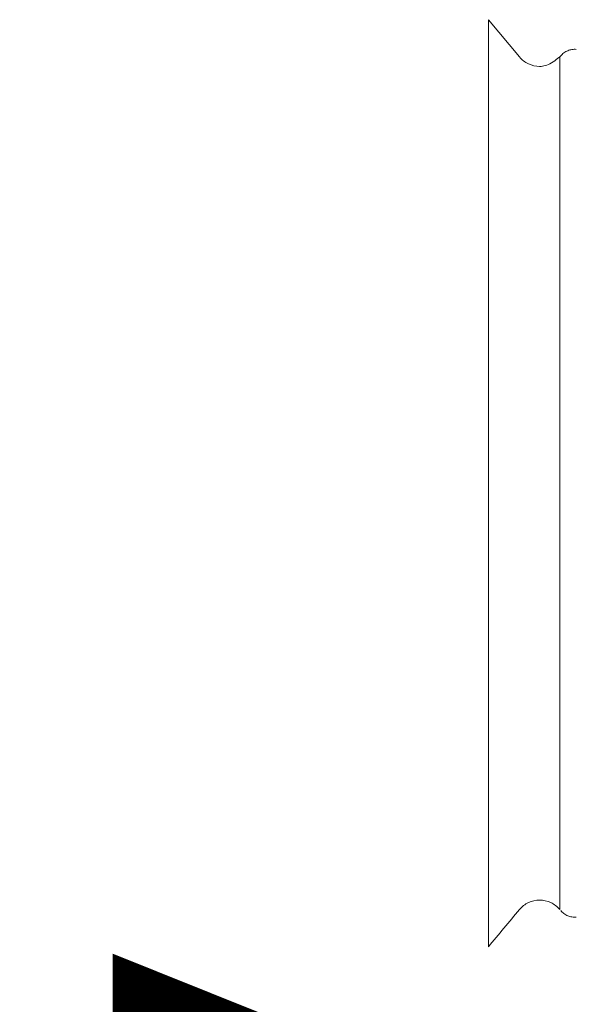
# Model space of a CAD drawing. Extents: x 381.7 to 400.7, y 13.9 to 33.2.
# Drawn here: x 385.4 to 386.3, y 21.3 to 22.9 of the extents above; entities that cross this region are included whole.
import ezdxf

# ---------------------------------------------------------------- set-up
doc = ezdxf.new("R2010")
doc.units = 0
doc.header["$LTSCALE"] = 0.5
doc.header["$MEASUREMENT"] = 0
doc.linetypes.add('CONTINUA', pattern=[0])
doc.layers.get('0').update_dxf_attribs({"linetype": 'CONTINUA'})
doc.layers.add('MATRICE', color=3, linetype='CONTINUOUS', lineweight=20)

msp = doc.modelspace()

# ---------------------------------------------------------------- linework, layer by layer
at = {"color": 5}
msp.add_lwpolyline([(385.51252, 21.2174, 0.3, 0, 0), (385.8864, 21.2174, 0, 0, 0)], format="xyseb", dxfattribs=at)
at = {"layer": 'MATRICE'}
for p, q in [((386.11934, 22.87537), (386.11934, 21.37839)), ((386.16954, 22.81523), (386.11934, 22.87537)), ((386.23465, 22.81522), (386.23466, 21.43852))]:
    msp.add_line(p, q, dxfattribs=at)
msp.add_open_spline([(386.23465, 22.81522), (386.23611, 22.81697), (386.22064, 22.8027), (386.20209, 22.79859), (386.18354, 22.8027), (386.17347, 22.81051), (386.16954, 22.81523)], degree=3, knots=[0.00003967, 0.00003967, 0.00003967, 0.00003967, 0.25, 0.5, 0.75, 1, 1, 1, 1], dxfattribs=at)
for points in [[(386.23465, 22.81522), (386.23762, 22.81879), (386.2411, 22.82206), (386.24733, 22.82557), (386.25422, 22.8275), (386.259, 22.82764), (386.26135, 22.82743)], [(386.16954, 21.43853), (386.17347, 21.44325), (386.18354, 21.45106), (386.20209, 21.45517), (386.22064, 21.45105), (386.23071, 21.44325), (386.23465, 21.43854)], [(386.11934, 21.37839), (386.13607, 21.39844), (386.1528, 21.41849), (386.16954, 21.43854)], [(386.23611, 21.43679), (386.23762, 21.43497), (386.2411, 21.43169), (386.24733, 21.42819), (386.25422, 21.42626), (386.259, 21.42612), (386.26135, 21.42633)], [(386.26135, 21.42633), (386.259, 21.42612), (386.25422, 21.42626), (386.24733, 21.42819), (386.2411, 21.43169), (386.23762, 21.43497), (386.23611, 21.43679)]]:
    msp.add_open_spline(points, degree=3, dxfattribs=at)

doc.saveas('drawing.dxf')
